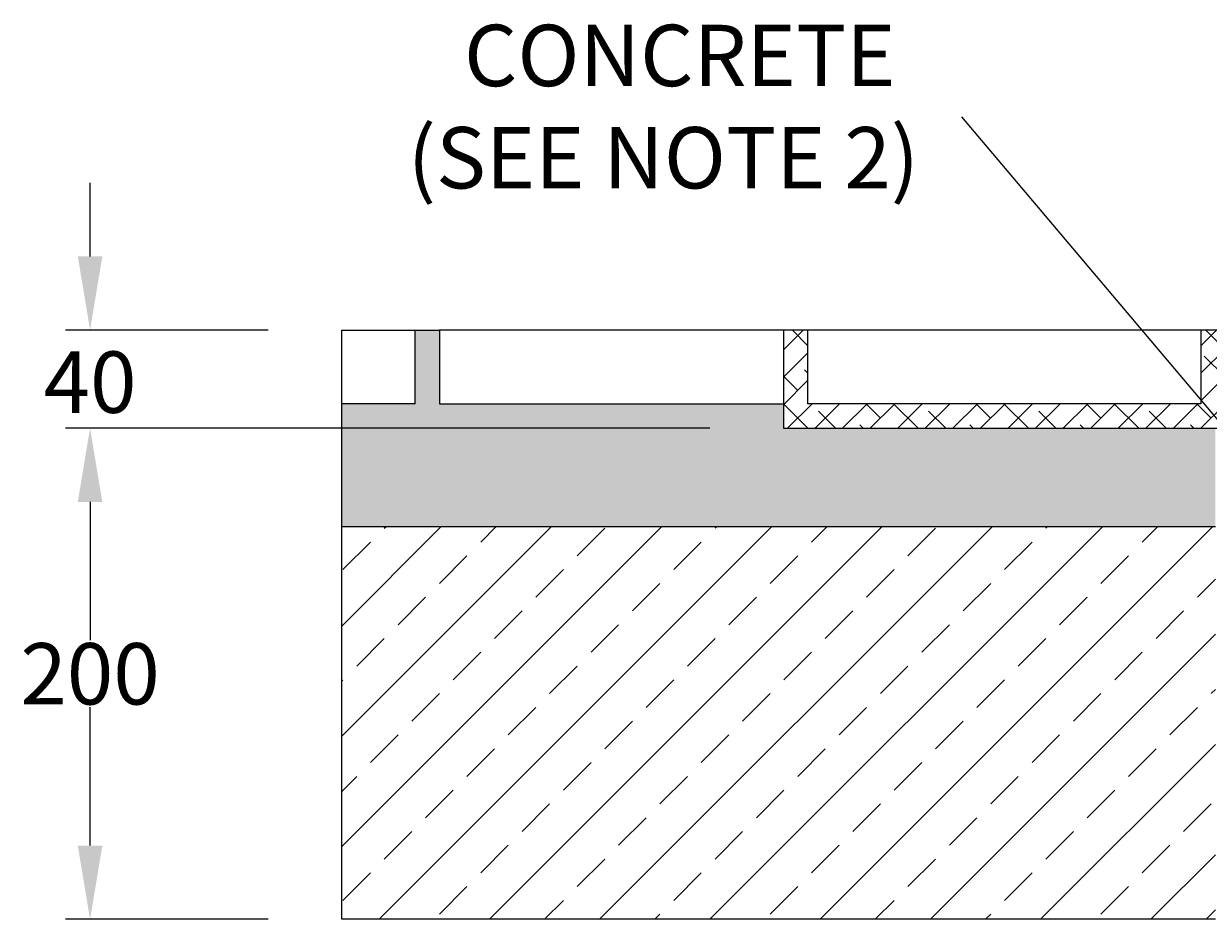
# Model space of a CAD drawing. Units: millimetres. Extents: x 718 to 6407, y 911 to 3531.
# Drawn here: x 718 to 1201, y 3067 to 3432 of the extents above; entities that cross this region are included whole.
import ezdxf

# ---------------------------------------------------------------- set-up
doc = ezdxf.new("R2010")
doc.units = ezdxf.units.MM
doc.layers.add('DETAIL', color=7, linetype='Continuous')
doc.layers.add('NOTES', color=7, linetype='Continuous', lineweight=0)
doc.styles.add('SLDTEXTSTYLE0', font='arial.ttf')
doc.dimstyles.new('SLDDIMSTYLE0', dxfattribs={"dimtxt": 2.5, "dimasz": 30, "dimexe": 10, "dimexo": 30, "dimgap": 0.875, "dimtad": 0, "dimtih": 1, "dimtoh": 1, "dimzin": 12, "dimdsep": 46, "dimtxsty": 'SLDTEXTSTYLE0', "dimcen": 0.09, "dimclrd": 7, "dimclre": 7, "dimclrt": 7, "dimadec": 0, "dimazin": 0, "dimtfac": 1, "dimtofl": 0, "dimtmove": 0, "dimatfit": 1, "dimfxl": 1, "dimtolj": 1, "dimtzin": 12, "dimarcsym": 0})

# ---------------------------------------------------------------- blocks, each defined once
blk = doc.blocks.new('*D60')
at = {"layer": 'Defpoints', "color": 0, "transparency": 16777216}
for p in [(847.82, 3267.14), (745.34, 3067.14), (847.82, 3067.14)]:
    blk.add_point(p, dxfattribs=at)
at = {"layer": 'DETAIL', "color": 7, "lineweight": -2, "transparency": 16777216}
for p, q in [((817.82, 3267.14), (735.34, 3267.14)), ((745.34, 3237.14), (745.34, 3180.78)), ((745.34, 3097.14), (745.34, 3153.5)), ((817.82, 3067.14), (735.34, 3067.14))]:
    blk.add_line(p, q, dxfattribs=at)
at = {"layer": 'DETAIL', "color": 7, "transparency": 16777216}
for points in [[(750.34, 3237.14), (740.34, 3237.14), (745.34, 3267.14)], [(740.34, 3097.14), (750.34, 3097.14), (745.34, 3067.14)]]:
    blk.add_solid(points, dxfattribs=at)
at = {"layer": 'DETAIL', "color": 7, "lineweight": 13, "transparency": 16777216, "insert": (745.34, 3167.14), "char_height": 2.5, "attachment_point": 5, "style": 'SLDTEXTSTYLE0'}
blk.add_mtext('\\A1;{\\H10x;200}', dxfattribs=at)
blk = doc.blocks.new('*D74')
at = {"layer": 'Defpoints', "color": 0, "transparency": 16777216}
for p in [(847.82, 3307.14), (745.34, 3267.14), (1027.7, 3267.14)]:
    blk.add_point(p, dxfattribs=at)
at = {"layer": 'DETAIL', "color": 7, "lineweight": -2, "transparency": 16777216}
for p, q in [((745.34, 3337.14), (745.34, 3367.14)), ((817.82, 3307.14), (735.34, 3307.14)), ((997.7, 3267.14), (735.34, 3267.14)), ((745.34, 3237.14), (745.34, 3207.14))]:
    blk.add_line(p, q, dxfattribs=at)
at = {"layer": 'DETAIL', "color": 7, "transparency": 16777216}
for points in [[(740.34, 3337.14), (750.34, 3337.14), (745.34, 3307.14)], [(750.34, 3237.14), (740.34, 3237.14), (745.34, 3267.14)]]:
    blk.add_solid(points, dxfattribs=at)
at = {"layer": 'DETAIL', "color": 7, "lineweight": 13, "transparency": 16777216, "insert": (745.34, 3285.94), "char_height": 2.5, "attachment_point": 5, "style": 'SLDTEXTSTYLE0'}
blk.add_mtext('\\A1;{\\H10x;40}', dxfattribs=at)

msp = doc.modelspace()

# ---------------------------------------------------------------- hatches: boundary and pattern name
at = {"layer": 'DETAIL', "lineweight": 13}
h = msp.add_hatch(dxfattribs=at)
h.set_pattern_fill('DOTS', color=256, scale=5)
h.set_pattern_definition([(0, (-10203.026, 397.605), (3.96875, 7.9375), [0, -7.9375])])
h.paths.add_polyline_path([(1203.64, 3227.14), (1203.64, 3267.14), (1027.699, 3267.14), (1027.699, 3277.14), (887.699, 3277.14), (887.699, 3307.14), (877.699, 3307.14), (877.699, 3277.14), (847.817, 3277.14), (847.817, 3227.14)])
h.paths.add_polyline_path([(2571.404, 3227.14), (2571.404, 3277.14), (2541.522, 3277.14), (2541.522, 3307.14), (2531.522, 3307.14), (2531.522, 3277.14), (2391.522, 3277.14), (2391.522, 3267.14), (2215.64, 3267.14), (2215.64, 3227.14)])
h = msp.add_hatch(dxfattribs=at)
h.set_pattern_fill('ANSI38', color=256, scale=2.5)
h.set_pattern_definition([(45, (-10203.026, 397.605), (-5.61266, 5.61266), []), (135, (-10203.026, 397.605), (-16.83798, 5.61266), [19.84375, -11.90625])])
h.paths.add_polyline_path([(1363.353, 3267.14), (1357.699, 3307.14), (1347.699, 3307.14), (1347.699, 3277.14), (1207.699, 3277.14), (1207.699, 3307.14), (1197.699, 3307.14), (1197.699, 3277.14), (1037.699, 3277.14), (1037.699, 3307.14), (1027.699, 3307.14), (1027.699, 3277.14), (1027.699, 3267.14)])
h.paths.add_polyline_path([(2391.522, 3267.14), (2391.522, 3277.14), (2391.522, 3307.14), (2381.522, 3307.14), (2381.522, 3277.14), (2221.522, 3277.14), (2221.522, 3307.14), (2211.522, 3307.14), (2211.522, 3277.14), (2071.522, 3277.14), (2071.522, 3307.14), (2061.522, 3307.14), (2055.899, 3267.14)])
h = msp.add_hatch(dxfattribs=at)
h.set_pattern_fill('ANSI33', color=256, scale=5)
h.set_pattern_definition([(45, (-10203.026, 397.605), (-22.45064, 22.45064), []), (45, (-10180.576, 397.605), (-22.45064, 22.45064), [15.875, -7.9375])])
edge = h.paths.add_edge_path()
edge.add_line((2571.404, 3227.14), (2215.581, 3227.14))
edge.add_line((2215.64, 3067.14), (2215.64, 3227.14))
edge.add_line((2571.463, 3067.14), (2215.64, 3067.14))
edge.add_line((2571.463, 3227.14), (2571.463, 3067.14))
edge = h.paths.add_edge_path()
edge.add_line((847.817, 3227.14), (1203.64, 3227.14))
edge.add_line((847.817, 3067.14), (847.817, 3227.14))
edge.add_line((1203.64, 3067.14), (847.817, 3067.14))
edge.add_line((1203.64, 3067.14), (1203.64, 3267.14))

# ---------------------------------------------------------------- linework, layer by layer
for p, q in [((847.817, 3277.14), (847.817, 3307.14)), ((847.817, 3307.14), (877.699, 3307.14)), ((877.699, 3277.14), (877.699, 3307.14)), ((877.699, 3307.14), (887.699, 3307.14)), ((1027.699, 3307.14), (887.699, 3307.14)), ((887.699, 3307.14), (887.699, 3277.14)), ((1037.699, 3307.14), (1027.699, 3307.14)), ((1027.699, 3307.14), (1027.699, 3277.14)), ((1037.699, 3277.14), (1037.699, 3307.14)), ((1347.699, 3307.14), (1037.699, 3307.14)), ((1207.699, 3307.14), (1197.699, 3307.14)), ((1197.699, 3307.14), (1197.699, 3277.14)), ((847.817, 3227.14), (847.817, 3277.14)), ((877.699, 3277.14), (847.817, 3277.14)), ((887.699, 3277.14), (1027.699, 3277.14)), ((1027.699, 3277.14), (1027.699, 3267.14)), ((1197.699, 3277.14), (1037.699, 3277.14)), ((1027.699, 3267.14), (1363.353, 3267.14)), ((847.817, 3067.14), (847.817, 3227.14)), ((847.817, 3227.14), (1203.64, 3227.14)), ((1203.64, 3067.14), (847.817, 3067.14))]:
    msp.add_line(p, q, dxfattribs=at)

# ---------------------------------------------------------------- texts
at = {"layer": 'NOTES', "lineweight": 13, "insert": (874.693, 3431.512), "char_height": 25, "attachment_point": 1, "style": 'SLDTEXTSTYLE0'}
msp.add_mtext('   CONCRETE\\P(SEE NOTE 2)', dxfattribs=at)

# ---------------------------------------------------------------- dimensions: what is measured, and where the dimension line sits
at = {"layer": 'DETAIL', "lineweight": 13}
dim = msp.add_linear_dim(base=(745.345, 3267.14), p1=(847.817, 3307.14), p2=(1027.699, 3267.14), angle=90, text='{\\H10x;<>}', dimstyle='SLDDIMSTYLE0', override={"dimtolj": 1}, dxfattribs=at)
dim.commit()
dim.dimension.update_dxf_attribs({"geometry": '*D74', "text_midpoint": (745.345, 3285.938), "dimtype": 160})
dim = msp.add_linear_dim(base=(745.345, 3067.14), p1=(847.817, 3267.14), p2=(847.817, 3067.14), angle=90, text='{\\H10x;<>}', dimstyle='SLDDIMSTYLE0', override={"dimtolj": 1}, dxfattribs=at)
dim.commit()
dim.dimension.update_dxf_attribs({"geometry": '*D60', "text_midpoint": (745.345, 3167.14)})

# ---------------------------------------------------------------- leaders
at = {"layer": 'NOTES', "lineweight": 13}
msp.add_leader([(1273.071, 3189.567), (1100.306, 3394.06)], dimstyle='SLDDIMSTYLE0', dxfattribs=at)

doc.saveas('drawing.dxf')
